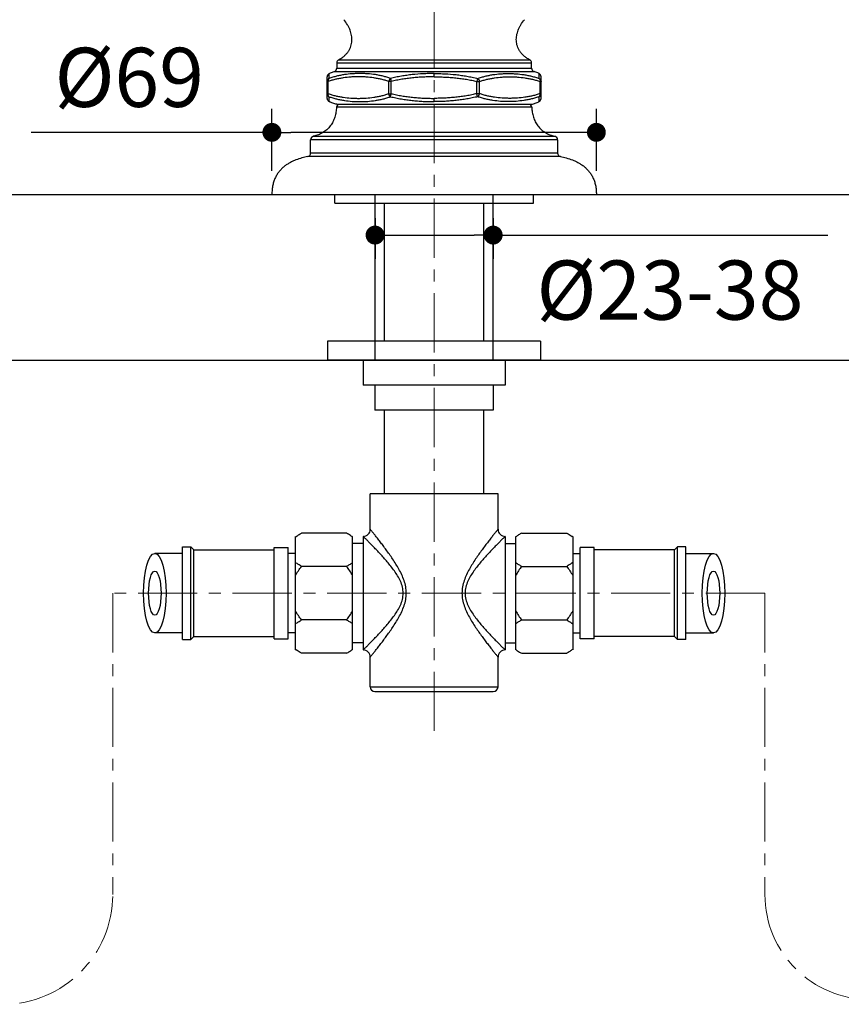
# Model space of a CAD drawing. Units: millimetres. Extents: x 72 to 9921, y -938 to 626.
# Drawn here: x 8930 to 9104, y -601 to -393 of the extents above; entities that cross this region are included whole.
import ezdxf

# ---------------------------------------------------------------- set-up
doc = ezdxf.new("R2010")
doc.units = ezdxf.units.MM
doc.header["$MEASUREMENT"] = 0
doc.linetypes.add('CENTER', pattern=[2, 1.25, -0.25, 0.25, -0.25])
doc.layers.add('Centerline', color=4, linetype='CENTER', lineweight=15)
doc.layers.add('Dimensions', color=7, linetype='Continuous')
doc.layers.add('Wall_Floor', color=7, linetype='Continuous')
doc.styles.get("Standard").update_dxf_attribs({"font": 'helr45w_0.ttf'})
doc.dimstyles.get("Standard").update_dxf_attribs({"dimscale": 5, "dimtxt": 2.5, "dimasz": 0.8, "dimexe": 1, "dimexo": 1, "dimgap": 1, "dimtad": 2, "dimtih": 1, "dimtoh": 1, "dimdec": 0, "dimzin": 0, "dimdsep": 46, "dimtxsty": 'Standard', "dimblk": 'DOT', "dimcen": 2, "dimclrd": 1, "dimclre": 1, "dimclrt": 1, "dimadec": 0, "dimazin": 0, "dimtfac": 1, "dimtdec": 0, "dimtofl": 0, "dimtmove": 0, "dimatfit": 3, "dimfxl": 1, "dimtolj": 1, "dimtzin": 0, "dimarcsym": 0})

# ---------------------------------------------------------------- blocks, each defined once
blk = doc.blocks.new('_Dot')
at = {"color": 0, "linetype": 'ByBlock', "lineweight": -2}
blk.add_line((-0.5, 0), (-1, 0), dxfattribs=at)
at = {"color": 0, "linetype": 'ByBlock', "const_width": 0.5}
blk.add_lwpolyline([(-0.25, 0, 1), (0.25, 0, 1)], format="xyb", close=True, dxfattribs=at)
blk = doc.blocks.new('*D3')
at = {"layer": 'Dimensions', "color": 1, "lineweight": -2, "transparency": 16777216}
for p, q in [((8867.89, -416.52), (8867.89, -254.67)), ((9167.89, -399.36), (9167.89, -254.67)), ((8871.89, -259.67), (9163.89, -259.67))]:
    blk.add_line(p, q, dxfattribs=at)
at = {"layer": 'Dimensions', "color": 1, "lineweight": -2, "transparency": 16777216, "xscale": 4, "yscale": 4, "zscale": 4, "rotation": 180}
blk.add_blockref('_Dot', (8867.89, -259.67), dxfattribs=at)
at = {"layer": 'Dimensions', "color": 1, "lineweight": -2, "transparency": 16777216, "xscale": 4, "yscale": 4, "zscale": 4}
blk.add_blockref('_Dot', (9167.89, -259.67), dxfattribs=at)
at = {"layer": 'Dimensions', "color": 1, "transparency": 16777216, "insert": (9008.23, -248.26), "char_height": 12.5, "attachment_point": 5}
blk.add_mtext('\\A1;155-400', dxfattribs=at)
blk = doc.blocks.new('*D5')
at = {"layer": 'Dimensions', "color": 1, "lineweight": -2, "transparency": 16777216}
for p, q in [((8983.6, -424.8), (8983.6, -411.67)), ((9052.18, -424.8), (9052.18, -411.67)), ((8983.6, -416.67), (8932.7, -416.67)), ((9048.18, -416.67), (8987.6, -416.67))]:
    blk.add_line(p, q, dxfattribs=at)
at = {"layer": 'Dimensions', "color": 1, "lineweight": -2, "transparency": 16777216, "xscale": 4, "yscale": 4, "zscale": 4, "rotation": 180}
blk.add_blockref('_Dot', (8983.6, -416.67), dxfattribs=at)
at = {"layer": 'Dimensions', "color": 1, "lineweight": -2, "transparency": 16777216, "xscale": 4, "yscale": 4, "zscale": 4}
blk.add_blockref('_Dot', (9052.18, -416.67), dxfattribs=at)
at = {"layer": 'Dimensions', "color": 1, "transparency": 16777216, "insert": (8953.45, -405.05), "char_height": 12.5, "attachment_point": 5}
blk.add_mtext('\\A1;%%C69', dxfattribs=at)
blk = doc.blocks.new('*D9')
at = {"layer": 'Dimensions', "color": 1, "lineweight": -2, "transparency": 16777216}
for p, q in [((9005.41, -434.8), (9005.41, -443.38)), ((9030.37, -434.8), (9030.37, -443.38)), ((9009.41, -438.38), (9026.37, -438.38)), ((9030.37, -438.38), (9101.1, -438.38))]:
    blk.add_line(p, q, dxfattribs=at)
at = {"layer": 'Dimensions', "color": 1, "lineweight": -2, "transparency": 16777216, "xscale": 4, "yscale": 4, "zscale": 4, "rotation": 180}
blk.add_blockref('_Dot', (9005.41, -438.38), dxfattribs=at)
at = {"layer": 'Dimensions', "color": 1, "lineweight": -2, "transparency": 16777216, "xscale": 4, "yscale": 4, "zscale": 4}
blk.add_blockref('_Dot', (9030.37, -438.38), dxfattribs=at)
at = {"layer": 'Dimensions', "color": 1, "transparency": 16777216, "insert": (9067.73, -450), "char_height": 12.5, "attachment_point": 5}
blk.add_mtext('\\A1;%%C23-38', dxfattribs=at)

msp = doc.modelspace()

# ---------------------------------------------------------------- linework, layer by layer
at = {"color": 7, "linetype": 'Continuous'}
for p, q in [((8997.71, -401.33), (9038.08, -401.33)), ((8997.31, -402.01), (8997.31, -403.1)), ((8997.31, -402.01), (9038.48, -402.01)), ((8997.31, -403.1), (9038.48, -403.1)), ((9038.48, -403.1), (9038.48, -402.01)), ((8995.29, -409.49), (8995.29, -404.93)), ((8996.78, -403.82), (9039, -403.82)), ((9008.69, -405.28), (9008.84, -405.93)), ((9017.89, -404.93), (9017.89, -404.24)), ((9027.09, -405.28), (9026.94, -405.93)), ((9040.5, -409.49), (9040.5, -404.93)), ((8995.51, -405.93), (8995.29, -405.93)), ((8995.51, -408.5), (8995.51, -405.93)), ((9008.3, -408.5), (9008.3, -405.93)), ((9008.84, -405.93), (9008.3, -405.93)), ((9008.84, -408.5), (9008.84, -405.93)), ((9026.94, -408.5), (9026.94, -405.93)), ((9026.94, -405.93), (9027.48, -405.93)), ((9027.48, -408.5), (9027.48, -405.93)), ((9040.27, -405.93), (9040.5, -405.93)), ((9040.27, -408.5), (9040.27, -405.93)), ((8995.29, -408.5), (8995.51, -408.5)), ((9008.3, -408.5), (9008.84, -408.5)), ((9008.69, -409.14), (9008.84, -408.5)), ((9017.89, -410.18), (9017.89, -409.49)), ((9027.48, -408.5), (9026.94, -408.5)), ((9027.09, -409.14), (9026.94, -408.5)), ((9040.5, -408.5), (9040.27, -408.5)), ((9038.52, -411.36), (8997.26, -411.36)), ((8997.31, -410.75), (9038.48, -410.75)), ((8992.4, -417.49), (9043.38, -417.49)), ((8991.79, -421.05), (8991.79, -418.24)), ((9043.99, -418.24), (8991.79, -418.24)), ((9043.99, -418.24), (9043.99, -421.05)), ((9044.6, -421.79), (8991.18, -421.79)), ((9043.99, -421.05), (8991.79, -421.05)), ((8983.6, -429.8), (9052.18, -429.8)), ((8996.89, -431.63), (8996.89, -429.8)), ((9038.9, -431.63), (9038.9, -429.8)), ((8996.89, -431.63), (9038.9, -431.63)), ((9007.41, -460.8), (9007.41, -431.63)), ((9028.37, -460.8), (9028.37, -431.63)), ((9040.39, -460.8), (8995.39, -460.8)), ((8995.39, -460.8), (8995.39, -464.8)), ((9040.39, -460.8), (9040.39, -464.8)), ((9040.39, -464.8), (8995.39, -464.8)), ((9002.89, -464.8), (9002.89, -470.1)), ((9032.89, -464.8), (9032.89, -470.1)), ((9032.89, -470.1), (9002.89, -470.1)), ((9005.39, -470.1), (9005.39, -475.4)), ((9030.39, -470.1), (9030.39, -475.4)), ((9030.39, -475.4), (9005.39, -475.4)), ((9007.41, -493.04), (9007.41, -475.4)), ((9028.37, -493.04), (9028.37, -475.4)), ((9031.39, -493.04), (9004.39, -493.04)), ((9004.39, -500.54), (9004.39, -493.04)), ((9031.39, -500.54), (9031.39, -493.04)), ((8999.38, -501.34), (8989.88, -501.34)), ((9036.41, -501.34), (9045.91, -501.34)), ((8988.61, -526.01), (8988.61, -502.07)), ((9000.65, -526.01), (9000.65, -502.07)), ((9002.89, -502.04), (9002.89, -526.04)), ((9032.89, -502.04), (9032.89, -526.04)), ((9035.14, -526.01), (9035.14, -502.07)), ((9047.18, -502.07), (9047.18, -526.01)), ((8964.69, -504.26), (8966.45, -504.26)), ((8964.69, -523.82), (8964.69, -504.26)), ((8966.45, -504.26), (8967.08, -504.9)), ((8966.45, -523.82), (8966.45, -504.26)), ((8967.08, -504.9), (8984.1, -504.9)), ((8967.08, -523.18), (8967.08, -504.9)), ((8984.1, -504.36), (8987.02, -504.36)), ((8984.1, -523.72), (8984.1, -504.36)), ((8987.02, -523.72), (8987.02, -504.36)), ((9002.89, -503.54), (9000.65, -503.54)), ((9032.89, -503.54), (9035.14, -503.54)), ((9051.68, -504.36), (9048.76, -504.36)), ((9048.76, -523.72), (9048.76, -504.36)), ((9051.68, -523.72), (9051.68, -504.36)), ((9068.7, -504.9), (9051.68, -504.9)), ((9069.34, -504.26), (9068.7, -504.9)), ((9068.7, -523.18), (9068.7, -504.9)), ((9071.09, -504.26), (9069.34, -504.26)), ((9069.34, -523.82), (9069.34, -504.26)), ((9071.09, -523.82), (9071.09, -504.26)), ((8964.69, -505.66), (8958.86, -505.66)), ((8988.61, -505.66), (8987.02, -505.66)), ((9047.18, -505.66), (9048.76, -505.66)), ((9071.09, -505.66), (9076.93, -505.66)), ((8999.38, -508.37), (8989.88, -508.37)), ((9036.41, -508.37), (9045.91, -508.37)), ((8999.38, -519.7), (8989.88, -519.7)), ((9036.41, -519.7), (9045.91, -519.7)), ((8964.69, -522.42), (8958.86, -522.42)), ((8964.69, -523.82), (8966.45, -523.82)), ((8966.45, -523.82), (8967.08, -523.18)), ((8967.08, -523.18), (8984.1, -523.18)), ((8984.1, -523.72), (8987.02, -523.72)), ((8988.61, -522.42), (8987.02, -522.42)), ((9047.18, -522.42), (9048.76, -522.42)), ((9051.68, -523.72), (9048.76, -523.72)), ((9068.7, -523.18), (9051.68, -523.18)), ((9069.34, -523.82), (9068.7, -523.18)), ((9071.09, -523.82), (9069.34, -523.82)), ((9071.09, -522.42), (9076.93, -522.42)), ((9002.89, -524.54), (9000.65, -524.54)), ((9032.89, -524.54), (9035.14, -524.54)), ((8999.38, -526.74), (8989.88, -526.74)), ((9004.39, -533.84), (9004.39, -527.54)), ((9031.39, -533.84), (9031.39, -527.54)), ((9036.41, -526.74), (9045.91, -526.74)), ((9004.39, -533.84), (9031.39, -533.84)), ((9005.39, -534.84), (9030.39, -534.84))]:
    msp.add_line(p, q, dxfattribs=at)
for centre, radius, start, end in [((8998.07, -402.01), 0.762, 118.1294, 180), ((9037.72, -402.01), 0.762, 0, 61.8706), ((8996.54, -403.1), 0.762, 288.3843, 0), ((9039.24, -403.1), 0.762, 180, 251.6157), ((8996.05, -404.93), 0.762, 114.6578, 180), ((9039.74, -404.93), 0.762, 0, 65.3422), ((8996.05, -409.49), 0.762, 180, 245.3384), ((9039.74, -409.49), 0.762, 294.6616, 360), ((8997.9, -411.39), 0.635, 90, 176.9104), ((9037.89, -411.39), 0.635, 3.0896, 90), ((8992.56, -418.24), 0.762, 101.6948, 180), ((9043.23, -418.24), 0.762, 0, 78.3052), ((8991.03, -421.05), 0.762, 281.5497, 0), ((9044.75, -421.05), 0.762, 180, 258.4503), ((9002.89, -500.54), 1.5, 269.9998, 0.0002), ((9032.89, -500.54), 1.5, 179.9998, 270.0002), ((8993.31, -512.54), 12.73, 54.8128, 55.5131), ((9039.84, -512.54), 12.73, 54.8128, 55.5132), ((8995.94, -515.54), 12.73, 234.8128, 235.5132), ((9002.89, -527.54), 1.5, 359.9997, 90.0002), ((9032.89, -527.54), 1.5, 89.9998, 180.0002), ((9042.47, -515.54), 12.73, 234.8128, 235.5131), ((9005.39, -533.84), 1, 180, 270), ((9030.39, -533.84), 1, 270, 0)]:
    msp.add_arc(centre, radius, start, end, dxfattribs=at)
for centre, major_axis in [((8958.86, -514.04), (0, 8.38)), ((9076.93, -514.04), (0, 8.38)), ((8958.86, -514.04), (0, 4.65)), ((9076.93, -514.04), (0, 4.65))]:
    msp.add_ellipse(centre, major_axis=major_axis, ratio=0.284677, dxfattribs=at)
for points, knots in [([(8997.71, -401.33), (8997.93, -401.21), (8998.36, -400.96), (8998.93, -400.52), (8999.4, -400.05), (8999.79, -399.56), (9000.1, -399.03), (9000.32, -398.49), (9000.46, -397.93), (9000.53, -397.36), (9000.52, -396.78), (9000.45, -396.2), (9000.32, -395.62), (9000.12, -395.04), (8999.87, -394.47), (8999.47, -393.73), (8999.09, -393.2), (8998.82, -392.87)], [0, 0, 0, 0, 0.076868, 0.147961, 0.214302, 0.276928, 0.336859, 0.395053, 0.452366, 0.509514, 0.567062, 0.62542, 0.684854, 0.74551, 0.807428, 0.870571, 1, 1, 1, 1]), ([(9038.08, -401.33), (9037.85, -401.21), (9037.43, -400.96), (9036.86, -400.52), (9036.38, -400.05), (9035.99, -399.56), (9035.69, -399.03), (9035.47, -398.49), (9035.32, -397.93), (9035.26, -397.36), (9035.26, -396.78), (9035.33, -396.2), (9035.47, -395.62), (9035.66, -395.04), (9035.91, -394.47), (9036.32, -393.73), (9036.69, -393.2), (9036.97, -392.87)], [0, 0, 0, 0, 0.076868, 0.147961, 0.214302, 0.276928, 0.336859, 0.395053, 0.452366, 0.509514, 0.567062, 0.62542, 0.684854, 0.74551, 0.807428, 0.870571, 1, 1, 1, 1]), ([(8995.67, -405.28), (8995.62, -405.31), (8995.53, -405.37), (8995.45, -405.47), (8995.39, -405.55), (8995.34, -405.64), (8995.3, -405.76), (8995.29, -405.86), (8995.29, -405.93)], [0, 0, 0, 0, 0.251927, 0.377842, 0.50301, 0.627758, 0.752468, 1, 1, 1, 1]), ([(8995.67, -405.28), (8995.66, -405.3), (8995.62, -405.33), (8995.58, -405.4), (8995.54, -405.47), (8995.52, -405.55), (8995.5, -405.64), (8995.49, -405.77), (8995.5, -405.86), (8995.51, -405.93)], [0, 0, 0, 0, 0.105179, 0.216882, 0.334263, 0.457099, 0.585744, 0.720102, 1, 1, 1, 1]), ([(9008.3, -405.93), (9008.04, -405.84), (9007.52, -405.67), (9006.73, -405.46), (9005.93, -405.29), (9004.86, -405.11), (9003.79, -405), (9002.71, -404.94), (9001.91, -404.93), (9001.1, -404.94), (9000.02, -405), (8998.95, -405.11), (8997.88, -405.29), (8997.09, -405.46), (8996.29, -405.67), (8995.77, -405.84), (8995.51, -405.93)], [0, 0, 0, 0, 0.06344, 0.126476, 0.189174, 0.251612, 0.375956, 0.437997, 0.5, 0.562004, 0.624045, 0.748389, 0.810827, 0.873525, 0.93656, 1, 1, 1, 1]), ([(9008.69, -405.28), (9008.43, -405.19), (9007.9, -405.02), (9007.1, -404.8), (9006.29, -404.62), (9005.21, -404.43), (9004.13, -404.31), (9003.04, -404.25), (9002.22, -404.24), (9001.4, -404.25), (9000.3, -404.31), (8999.2, -404.43), (8998.11, -404.62), (8997.29, -404.8), (8996.48, -405.02), (8995.94, -405.19), (8995.67, -405.28)], [0, 0, 0, 0, 0.063144, 0.125773, 0.187991, 0.249925, 0.373402, 0.435178, 0.497075, 0.559141, 0.621409, 0.746588, 0.809545, 0.872756, 0.936237, 1, 1, 1, 1]), ([(8995.67, -405.28), (8995.68, -405.2), (8995.68, -405.04), (8995.69, -404.82), (8995.7, -404.66), (8995.7, -404.56), (8995.71, -404.49), (8995.71, -404.43), (8995.72, -404.38), (8995.72, -404.34), (8995.72, -404.3), (8995.73, -404.28), (8995.73, -404.27), (8995.73, -404.26), (8995.73, -404.25), (8995.73, -404.25), (8995.73, -404.24), (8995.73, -404.24), (8995.73, -404.24), (8995.73, -404.24)], [0, 0, 0, 0, 0.244889, 0.453936, 0.626983, 0.700288, 0.765021, 0.821396, 0.869648, 0.910009, 0.942688, 0.96789, 0.977738, 0.985769, 0.992, 0.996444, 0.998, 0.999111, 1, 1, 1, 1]), ([(8995.73, -404.24), (8995.82, -404.2), (8996.16, -404.05), (8996.51, -403.91), (8996.78, -403.82)], [0, 0, 0, 0, 0.250379, 1, 1, 1, 1]), ([(9008.69, -405.28), (9008.64, -405.31), (9008.57, -405.38), (9008.49, -405.47), (9008.44, -405.55), (9008.39, -405.64), (9008.36, -405.73), (9008.33, -405.83), (9008.31, -405.89), (9008.3, -405.93)], [0, 0, 0, 0, 0.231053, 0.35369, 0.479993, 0.608933, 0.739524, 0.870471, 1, 1, 1, 1]), ([(9017.89, -404.24), (9017.5, -404.24), (9016.73, -404.25), (9015.19, -404.31), (9013.64, -404.43), (9012.11, -404.62), (9010.96, -404.8), (9009.82, -405.02), (9009.06, -405.19), (9008.69, -405.28)], [0, 0, 0, 0, 0.125002, 0.250004, 0.499981, 0.624983, 0.749985, 0.874993, 1, 1, 1, 1]), ([(9017.89, -404.93), (9017.51, -404.93), (9016.75, -404.94), (9015.61, -404.99), (9014.47, -405.06), (9013.34, -405.16), (9012.2, -405.29), (9011.08, -405.46), (9009.96, -405.67), (9009.21, -405.84), (9008.84, -405.93)], [0, 0, 0, 0, 0.124997, 0.249994, 0.374992, 0.49999, 0.62499, 0.749991, 0.874997, 1, 1, 1, 1]), ([(9017.89, -404.24), (9018.28, -404.24), (9019.05, -404.25), (9020.6, -404.31), (9022.14, -404.43), (9023.68, -404.62), (9024.82, -404.8), (9025.96, -405.02), (9026.72, -405.19), (9027.09, -405.28)], [0, 0, 0, 0, 0.125002, 0.250004, 0.499981, 0.624983, 0.749985, 0.874993, 1, 1, 1, 1]), ([(9017.89, -404.93), (9018.27, -404.93), (9019.03, -404.94), (9020.17, -404.99), (9021.31, -405.06), (9022.45, -405.16), (9023.58, -405.29), (9024.71, -405.46), (9025.83, -405.67), (9026.57, -405.84), (9026.94, -405.93)], [0, 0, 0, 0, 0.124997, 0.249994, 0.374992, 0.49999, 0.62499, 0.749991, 0.874997, 1, 1, 1, 1]), ([(9027.09, -405.28), (9027.36, -405.19), (9027.89, -405.02), (9028.69, -404.8), (9029.49, -404.62), (9030.57, -404.43), (9031.65, -404.31), (9032.74, -404.25), (9033.56, -404.24), (9034.39, -404.25), (9035.48, -404.31), (9036.58, -404.43), (9037.68, -404.62), (9038.5, -404.8), (9039.31, -405.02), (9039.84, -405.19), (9040.11, -405.28)], [0, 0, 0, 0, 0.063144, 0.125773, 0.187991, 0.249925, 0.373402, 0.435178, 0.497075, 0.559141, 0.621409, 0.746588, 0.809545, 0.872756, 0.936237, 1, 1, 1, 1]), ([(9027.09, -405.28), (9027.14, -405.31), (9027.21, -405.38), (9027.29, -405.47), (9027.34, -405.55), (9027.39, -405.64), (9027.43, -405.73), (9027.46, -405.83), (9027.47, -405.89), (9027.48, -405.93)], [0, 0, 0, 0, 0.231053, 0.35369, 0.479993, 0.608933, 0.739524, 0.870471, 1, 1, 1, 1]), ([(9027.48, -405.93), (9027.74, -405.84), (9028.26, -405.67), (9029.06, -405.46), (9029.85, -405.29), (9030.92, -405.11), (9031.99, -405), (9033.07, -404.94), (9033.88, -404.93), (9034.68, -404.94), (9035.76, -405), (9036.83, -405.11), (9037.9, -405.29), (9038.7, -405.46), (9039.49, -405.67), (9040.01, -405.84), (9040.27, -405.93)], [0, 0, 0, 0, 0.06344, 0.126476, 0.189174, 0.251612, 0.375956, 0.437997, 0.5, 0.562004, 0.624045, 0.748389, 0.810827, 0.873525, 0.93656, 1, 1, 1, 1]), ([(9040.05, -404.24), (9039.97, -404.2), (9039.62, -404.05), (9039.27, -403.91), (9039, -403.82)], [0, 0, 0, 0, 0.250379, 1, 1, 1, 1]), ([(9040.11, -405.28), (9040.11, -405.2), (9040.1, -405.04), (9040.1, -404.82), (9040.09, -404.66), (9040.08, -404.56), (9040.08, -404.49), (9040.07, -404.43), (9040.07, -404.38), (9040.06, -404.34), (9040.06, -404.3), (9040.06, -404.28), (9040.06, -404.27), (9040.06, -404.26), (9040.05, -404.25), (9040.05, -404.25), (9040.05, -404.24), (9040.05, -404.24), (9040.05, -404.24), (9040.05, -404.24)], [0, 0, 0, 0, 0.244889, 0.453936, 0.626983, 0.700288, 0.765021, 0.821396, 0.869648, 0.910009, 0.942688, 0.96789, 0.977738, 0.985769, 0.992, 0.996444, 0.998, 0.999111, 1, 1, 1, 1]), ([(9040.11, -405.28), (9040.17, -405.31), (9040.25, -405.37), (9040.34, -405.47), (9040.4, -405.55), (9040.44, -405.64), (9040.48, -405.76), (9040.5, -405.86), (9040.5, -405.93)], [0, 0, 0, 0, 0.251927, 0.377842, 0.50301, 0.627758, 0.752468, 1, 1, 1, 1]), ([(9040.11, -405.28), (9040.13, -405.3), (9040.16, -405.33), (9040.2, -405.4), (9040.24, -405.47), (9040.27, -405.55), (9040.28, -405.64), (9040.29, -405.77), (9040.29, -405.86), (9040.27, -405.93)], [0, 0, 0, 0, 0.105179, 0.216882, 0.334263, 0.457099, 0.585744, 0.720102, 1, 1, 1, 1]), ([(8995.67, -409.14), (8995.62, -409.11), (8995.53, -409.05), (8995.45, -408.95), (8995.39, -408.87), (8995.34, -408.78), (8995.3, -408.66), (8995.29, -408.56), (8995.29, -408.5)], [0, 0, 0, 0, 0.251926, 0.377841, 0.50301, 0.627757, 0.752468, 1, 1, 1, 1]), ([(8995.67, -409.14), (8995.66, -409.13), (8995.62, -409.09), (8995.58, -409.02), (8995.54, -408.95), (8995.52, -408.87), (8995.5, -408.78), (8995.49, -408.66), (8995.5, -408.56), (8995.51, -408.5)], [0, 0, 0, 0, 0.105178, 0.216882, 0.334262, 0.457098, 0.585743, 0.720102, 1, 1, 1, 1]), ([(8995.51, -408.5), (8995.77, -408.58), (8996.29, -408.75), (8997.09, -408.96), (8997.88, -409.13), (8998.95, -409.31), (9000.02, -409.42), (9001.1, -409.48), (9001.91, -409.49), (9002.71, -409.48), (9003.79, -409.42), (9004.86, -409.31), (9005.93, -409.13), (9006.73, -408.96), (9007.52, -408.75), (9008.04, -408.58), (9008.3, -408.5)], [0, 0, 0, 0, 0.063438, 0.126472, 0.189171, 0.251609, 0.375954, 0.437995, 0.5, 0.562005, 0.624046, 0.748391, 0.810829, 0.873528, 0.936562, 1, 1, 1, 1]), ([(8995.67, -409.14), (8995.94, -409.23), (8996.48, -409.4), (8997.29, -409.62), (8998.11, -409.8), (8999.2, -409.99), (9000.3, -410.11), (9001.4, -410.17), (9002.22, -410.19), (9003.04, -410.17), (9004.13, -410.11), (9005.21, -409.99), (9006.29, -409.8), (9007.1, -409.62), (9007.9, -409.4), (9008.43, -409.23), (9008.69, -409.14)], [0, 0, 0, 0, 0.063761, 0.12724, 0.190451, 0.253408, 0.378587, 0.440855, 0.502922, 0.56482, 0.626597, 0.750075, 0.81201, 0.87423, 0.936857, 1, 1, 1, 1]), ([(8995.73, -410.18), (8995.73, -410.18), (8995.73, -410.18), (8995.73, -410.18), (8995.73, -410.18), (8995.73, -410.18), (8995.73, -410.17), (8995.73, -410.17), (8995.73, -410.17), (8995.73, -410.16), (8995.73, -410.15), (8995.73, -410.13), (8995.72, -410.12), (8995.72, -410.1), (8995.72, -410.08), (8995.72, -410.04), (8995.71, -409.99), (8995.71, -409.93), (8995.7, -409.87), (8995.7, -409.79), (8995.69, -409.71), (8995.69, -409.57), (8995.68, -409.38), (8995.68, -409.23), (8995.67, -409.14)], [0, 0, 0, 0, 0.000223, 0.000887, 0.001995, 0.003546, 0.005544, 0.007988, 0.014222, 0.022259, 0.032112, 0.04379, 0.057314, 0.072708, 0.089999, 0.130366, 0.178624, 0.235004, 0.299741, 0.373048, 0.455117, 0.546101, 0.755118, 1, 1, 1, 1]), ([(9008.69, -409.14), (9008.64, -409.11), (9008.57, -409.05), (9008.49, -408.95), (9008.44, -408.87), (9008.39, -408.78), (9008.36, -408.69), (9008.33, -408.59), (9008.31, -408.53), (9008.3, -408.5)], [0, 0, 0, 0, 0.23105, 0.353687, 0.47999, 0.60893, 0.739522, 0.87047, 1, 1, 1, 1]), ([(9008.69, -409.14), (9009.06, -409.23), (9009.82, -409.4), (9010.96, -409.62), (9012.11, -409.8), (9013.26, -409.94), (9014.41, -410.05), (9015.57, -410.13), (9016.73, -410.17), (9017.5, -410.18), (9017.89, -410.18)], [0, 0, 0, 0, 0.124998, 0.249995, 0.374993, 0.499991, 0.624992, 0.749993, 0.874998, 1, 1, 1, 1]), ([(9008.84, -408.5), (9009.21, -408.58), (9009.96, -408.75), (9011.08, -408.96), (9012.2, -409.13), (9013.34, -409.27), (9014.47, -409.37), (9015.61, -409.44), (9016.75, -409.48), (9017.51, -409.49), (9017.89, -409.49)], [0, 0, 0, 0, 0.124997, 0.249995, 0.374995, 0.499995, 0.624997, 0.749998, 0.875001, 1, 1, 1, 1]), ([(9026.94, -408.5), (9026.57, -408.58), (9025.83, -408.75), (9024.71, -408.96), (9023.58, -409.13), (9022.45, -409.27), (9021.31, -409.37), (9020.17, -409.44), (9019.03, -409.48), (9018.27, -409.49), (9017.89, -409.49)], [0, 0, 0, 0, 0.124997, 0.249995, 0.374995, 0.499995, 0.624997, 0.749998, 0.875001, 1, 1, 1, 1]), ([(9027.09, -409.14), (9026.72, -409.23), (9025.96, -409.4), (9024.82, -409.62), (9023.68, -409.8), (9022.53, -409.94), (9021.37, -410.05), (9020.21, -410.13), (9019.05, -410.17), (9018.28, -410.18), (9017.89, -410.18)], [0, 0, 0, 0, 0.124998, 0.249995, 0.374993, 0.499991, 0.624992, 0.749993, 0.874998, 1, 1, 1, 1]), ([(9027.09, -409.14), (9027.14, -409.11), (9027.21, -409.05), (9027.29, -408.95), (9027.34, -408.87), (9027.39, -408.78), (9027.43, -408.69), (9027.46, -408.59), (9027.47, -408.53), (9027.48, -408.5)], [0, 0, 0, 0, 0.23105, 0.353687, 0.47999, 0.60893, 0.739522, 0.87047, 1, 1, 1, 1]), ([(9040.11, -409.14), (9039.84, -409.23), (9039.31, -409.4), (9038.5, -409.62), (9037.68, -409.8), (9036.58, -409.99), (9035.48, -410.11), (9034.39, -410.17), (9033.56, -410.19), (9032.74, -410.17), (9031.65, -410.11), (9030.57, -409.99), (9029.49, -409.8), (9028.69, -409.62), (9027.89, -409.4), (9027.36, -409.23), (9027.09, -409.14)], [0, 0, 0, 0, 0.063761, 0.12724, 0.190451, 0.253408, 0.378587, 0.440855, 0.502922, 0.56482, 0.626597, 0.750075, 0.81201, 0.87423, 0.936857, 1, 1, 1, 1]), ([(9040.27, -408.5), (9040.01, -408.58), (9039.49, -408.75), (9038.7, -408.96), (9037.9, -409.13), (9036.83, -409.31), (9035.76, -409.42), (9034.68, -409.48), (9033.88, -409.49), (9033.07, -409.48), (9031.99, -409.42), (9030.92, -409.31), (9029.85, -409.13), (9029.06, -408.96), (9028.26, -408.75), (9027.74, -408.58), (9027.48, -408.5)], [0, 0, 0, 0, 0.063438, 0.126472, 0.189171, 0.251609, 0.375954, 0.437995, 0.5, 0.562005, 0.624046, 0.748391, 0.810829, 0.873528, 0.936562, 1, 1, 1, 1]), ([(9040.05, -410.18), (9040.05, -410.18), (9040.05, -410.18), (9040.05, -410.18), (9040.05, -410.18), (9040.05, -410.18), (9040.05, -410.17), (9040.05, -410.17), (9040.06, -410.17), (9040.06, -410.16), (9040.06, -410.15), (9040.06, -410.13), (9040.06, -410.12), (9040.06, -410.1), (9040.06, -410.08), (9040.07, -410.04), (9040.07, -409.99), (9040.08, -409.93), (9040.08, -409.87), (9040.09, -409.79), (9040.09, -409.71), (9040.1, -409.57), (9040.1, -409.38), (9040.11, -409.23), (9040.11, -409.14)], [0, 0, 0, 0, 0.000223, 0.000887, 0.001995, 0.003546, 0.005544, 0.007988, 0.014222, 0.022259, 0.032112, 0.04379, 0.057314, 0.072708, 0.089999, 0.130366, 0.178624, 0.235004, 0.299741, 0.373048, 0.455117, 0.546101, 0.755118, 1, 1, 1, 1]), ([(9040.11, -409.14), (9040.17, -409.11), (9040.25, -409.05), (9040.34, -408.95), (9040.4, -408.87), (9040.44, -408.78), (9040.48, -408.66), (9040.5, -408.56), (9040.5, -408.5)], [0, 0, 0, 0, 0.251926, 0.377841, 0.50301, 0.627757, 0.752468, 1, 1, 1, 1]), ([(9040.11, -409.14), (9040.13, -409.13), (9040.16, -409.09), (9040.2, -409.02), (9040.24, -408.95), (9040.27, -408.87), (9040.28, -408.78), (9040.29, -408.66), (9040.29, -408.56), (9040.27, -408.5)], [0, 0, 0, 0, 0.105178, 0.216882, 0.334262, 0.457098, 0.585743, 0.720102, 1, 1, 1, 1]), ([(8997.26, -411.36), (8997.24, -411.71), (8997.19, -412.24), (8997.05, -412.93), (8996.91, -413.44), (8996.73, -413.95), (8996.52, -414.43), (8996.26, -414.89), (8995.96, -415.33), (8995.67, -415.67), (8995.43, -415.93), (8995.17, -416.17), (8994.82, -416.45), (8994.23, -416.84), (8993.43, -417.22), (8992.75, -417.42), (8992.4, -417.49)], [0, 0, 0, 0, 0.124932, 0.187443, 0.249935, 0.312419, 0.374933, 0.437433, 0.499933, 0.562436, 0.593693, 0.62495, 0.687441, 0.749896, 0.874781, 1, 1, 1, 1]), ([(8997.31, -410.75), (8997.03, -410.68), (8996.5, -410.51), (8995.98, -410.3), (8995.73, -410.18)], [0, 0, 0, 0, 0.499935, 1, 1, 1, 1]), ([(9038.48, -410.75), (9038.75, -410.68), (9039.28, -410.51), (9039.8, -410.3), (9040.05, -410.18)], [0, 0, 0, 0, 0.499935, 1, 1, 1, 1]), ([(9038.52, -411.36), (9038.54, -411.71), (9038.59, -412.24), (9038.73, -412.93), (9038.87, -413.44), (9039.05, -413.95), (9039.27, -414.43), (9039.52, -414.89), (9039.83, -415.33), (9040.11, -415.67), (9040.36, -415.93), (9040.61, -416.17), (9040.96, -416.45), (9041.55, -416.84), (9042.35, -417.22), (9043.04, -417.42), (9043.38, -417.49)], [0, 0, 0, 0, 0.124932, 0.187443, 0.249935, 0.312419, 0.374933, 0.437433, 0.499933, 0.562436, 0.593693, 0.62495, 0.687441, 0.749896, 0.874781, 1, 1, 1, 1]), ([(8991.18, -421.79), (8990.77, -421.88), (8989.92, -422.08), (8988.87, -422.42), (8988.03, -422.77), (8987.4, -423.09), (8986.79, -423.46), (8986.2, -423.88), (8985.65, -424.37), (8985.15, -424.92), (8984.7, -425.54), (8984.32, -426.23), (8984, -427), (8983.77, -427.86), (8983.63, -428.8), (8983.6, -429.46), (8983.6, -429.8)], [0, 0, 0, 0, 0.103754, 0.214971, 0.27233, 0.330437, 0.38913, 0.448384, 0.508345, 0.569347, 0.631928, 0.69683, 0.764976, 0.837435, 0.915372, 1, 1, 1, 1]), ([(9044.6, -421.79), (9045.01, -421.88), (9045.86, -422.08), (9046.91, -422.42), (9047.76, -422.77), (9048.39, -423.09), (9049, -423.46), (9049.58, -423.88), (9050.13, -424.37), (9050.63, -424.92), (9051.08, -425.54), (9051.47, -426.23), (9051.78, -427), (9052.01, -427.86), (9052.15, -428.8), (9052.18, -429.46), (9052.18, -429.8)], [0, 0, 0, 0, 0.103754, 0.214971, 0.27233, 0.330437, 0.38913, 0.448384, 0.508345, 0.569347, 0.631928, 0.69683, 0.764976, 0.837435, 0.915372, 1, 1, 1, 1]), ([(8988.61, -502.14), (8988.81, -502), (8989.23, -501.72), (8989.66, -501.47), (8989.88, -501.34)], [0, 0, 0, 0, 0.492422, 1, 1, 1, 1]), ([(9000.52, -502.05), (9000.43, -501.99), (9000.06, -501.74), (8999.67, -501.51), (8999.38, -501.34)], [0, 0, 0, 0, 0.244925, 1, 1, 1, 1]), ([(9004.39, -527.54), (9004.39, -527.54), (9004.4, -527.53), (9004.41, -527.51), (9004.43, -527.49), (9004.46, -527.45), (9004.5, -527.4), (9004.57, -527.32), (9004.67, -527.19), (9004.82, -527.01), (9004.99, -526.8), (9005.19, -526.55), (9005.41, -526.27), (9005.65, -525.96), (9006.01, -525.5), (9006.5, -524.88), (9007.12, -524.07), (9007.77, -523.19), (9008.45, -522.25), (9009.38, -520.91), (9010.27, -519.48), (9011.06, -517.94), (9011.57, -516.7), (9011.92, -515.4), (9012.05, -514.04), (9011.92, -512.68), (9011.57, -511.38), (9011.06, -510.14), (9010.27, -508.6), (9009.38, -507.17), (9008.45, -505.83), (9007.77, -504.89), (9007.12, -504.01), (9006.5, -503.2), (9006.01, -502.58), (9005.65, -502.12), (9005.41, -501.81), (9005.19, -501.53), (9004.99, -501.28), (9004.82, -501.07), (9004.67, -500.89), (9004.57, -500.76), (9004.5, -500.67), (9004.46, -500.63), (9004.43, -500.59), (9004.41, -500.56), (9004.4, -500.55), (9004.39, -500.54), (9004.39, -500.54)], [0, 0, 0, 0, 0.000219, 0.00087, 0.001951, 0.003458, 0.005385, 0.007726, 0.013605, 0.02101, 0.029843, 0.039995, 0.051358, 0.063827, 0.077297, 0.106866, 0.139382, 0.174288, 0.211124, 0.249536, 0.32997, 0.371597, 0.413937, 0.456816, 0.5, 0.543185, 0.586064, 0.628403, 0.67003, 0.750465, 0.788876, 0.825712, 0.860618, 0.893134, 0.922703, 0.936173, 0.948642, 0.960005, 0.970157, 0.97899, 0.986395, 0.992274, 0.994615, 0.996542, 0.998049, 0.99913, 0.999781, 1, 1, 1, 1]), ([(9031.39, -500.54), (9031.39, -500.54), (9031.38, -500.55), (9031.37, -500.56), (9031.35, -500.59), (9031.32, -500.63), (9031.28, -500.67), (9031.22, -500.76), (9031.11, -500.89), (9030.97, -501.07), (9030.79, -501.28), (9030.59, -501.53), (9030.37, -501.81), (9030.13, -502.12), (9029.77, -502.58), (9029.28, -503.2), (9028.66, -504.01), (9028.01, -504.89), (9027.33, -505.83), (9026.41, -507.17), (9025.51, -508.6), (9024.72, -510.14), (9024.22, -511.38), (9023.86, -512.68), (9023.73, -514.04), (9023.86, -515.4), (9024.22, -516.7), (9024.72, -517.94), (9025.51, -519.48), (9026.41, -520.91), (9027.33, -522.25), (9028.01, -523.19), (9028.66, -524.07), (9029.28, -524.88), (9029.77, -525.5), (9030.13, -525.96), (9030.37, -526.27), (9030.59, -526.55), (9030.79, -526.8), (9030.97, -527.01), (9031.11, -527.19), (9031.22, -527.32), (9031.28, -527.4), (9031.32, -527.45), (9031.35, -527.49), (9031.37, -527.51), (9031.38, -527.53), (9031.39, -527.54), (9031.39, -527.54)], [0, 0, 0, 0, 0.000219, 0.00087, 0.001951, 0.003458, 0.005385, 0.007726, 0.013605, 0.02101, 0.029843, 0.039995, 0.051358, 0.063827, 0.077297, 0.106866, 0.139382, 0.174288, 0.211124, 0.249535, 0.32997, 0.371597, 0.413936, 0.456815, 0.5, 0.543184, 0.586063, 0.628403, 0.67003, 0.750464, 0.788876, 0.825712, 0.860618, 0.893134, 0.922703, 0.936173, 0.948642, 0.960005, 0.970157, 0.97899, 0.986395, 0.992274, 0.994615, 0.996543, 0.998049, 0.99913, 0.999781, 1, 1, 1, 1]), ([(9036.41, -501.34), (9036.19, -501.47), (9035.76, -501.72), (9035.34, -502), (9035.14, -502.14)], [0, 0, 0, 0, 0.507578, 1, 1, 1, 1]), ([(9045.91, -501.34), (9046.01, -501.4), (9046.39, -501.62), (9046.77, -501.87), (9047.05, -502.05)], [0, 0, 0, 0, 0.254798, 1, 1, 1, 1]), ([(9002.89, -526.04), (9002.89, -526.04), (9002.9, -526.03), (9002.91, -526.02), (9002.94, -526), (9002.97, -525.97), (9003.01, -525.93), (9003.08, -525.86), (9003.19, -525.75), (9003.34, -525.59), (9003.53, -525.41), (9003.74, -525.2), (9004.07, -524.87), (9004.53, -524.4), (9005.14, -523.77), (9005.81, -523.07), (9006.52, -522.32), (9007.26, -521.5), (9008.01, -520.64), (9008.76, -519.72), (9009.5, -518.74), (9010.19, -517.7), (9010.8, -516.57), (9011.24, -515.35), (9011.41, -514.04), (9011.24, -512.73), (9010.8, -511.51), (9010.19, -510.38), (9009.5, -509.34), (9008.76, -508.36), (9008.01, -507.44), (9007.26, -506.58), (9006.52, -505.76), (9005.81, -505), (9005.14, -504.31), (9004.53, -503.68), (9004.07, -503.21), (9003.74, -502.88), (9003.53, -502.67), (9003.34, -502.49), (9003.19, -502.33), (9003.08, -502.22), (9003.01, -502.15), (9002.97, -502.11), (9002.94, -502.08), (9002.91, -502.06), (9002.9, -502.05), (9002.89, -502.04), (9002.89, -502.04)], [0, 0, 0, 0, 0.000215, 0.000855, 0.001917, 0.003397, 0.005292, 0.007593, 0.013379, 0.020672, 0.029381, 0.039403, 0.050634, 0.07632, 0.105669, 0.138016, 0.172805, 0.209583, 0.247995, 0.28775, 0.328626, 0.370444, 0.413064, 0.456334, 0.500001, 0.543667, 0.586937, 0.629556, 0.671375, 0.71225, 0.752005, 0.790417, 0.827195, 0.861984, 0.894331, 0.923679, 0.949366, 0.960597, 0.970619, 0.979328, 0.986621, 0.992407, 0.994708, 0.996603, 0.998083, 0.999145, 0.999785, 1, 1, 1, 1]), ([(9032.89, -502.04), (9032.89, -502.04), (9032.88, -502.05), (9032.87, -502.06), (9032.85, -502.08), (9032.82, -502.11), (9032.78, -502.15), (9032.71, -502.22), (9032.6, -502.33), (9032.44, -502.49), (9032.26, -502.67), (9032.05, -502.88), (9031.72, -503.21), (9031.25, -503.68), (9030.64, -504.31), (9029.97, -505), (9029.27, -505.76), (9028.53, -506.58), (9027.77, -507.44), (9027.02, -508.36), (9026.28, -509.34), (9025.59, -510.38), (9024.99, -511.51), (9024.54, -512.73), (9024.37, -514.04), (9024.54, -515.35), (9024.99, -516.57), (9025.59, -517.7), (9026.28, -518.74), (9027.02, -519.72), (9027.77, -520.64), (9028.53, -521.5), (9029.27, -522.32), (9029.97, -523.07), (9030.64, -523.77), (9031.25, -524.4), (9031.72, -524.87), (9032.05, -525.2), (9032.26, -525.41), (9032.44, -525.59), (9032.6, -525.75), (9032.71, -525.86), (9032.78, -525.93), (9032.82, -525.97), (9032.85, -526), (9032.87, -526.02), (9032.88, -526.03), (9032.89, -526.04), (9032.89, -526.04)], [0, 0, 0, 0, 0.000215, 0.000855, 0.001917, 0.003397, 0.005292, 0.007593, 0.013379, 0.020672, 0.029381, 0.039403, 0.050634, 0.07632, 0.105669, 0.138016, 0.172805, 0.209583, 0.247995, 0.28775, 0.328625, 0.370444, 0.413063, 0.456333, 0.5, 0.543666, 0.586936, 0.629556, 0.671374, 0.71225, 0.752005, 0.790417, 0.827195, 0.861984, 0.894331, 0.92368, 0.949366, 0.960597, 0.970619, 0.979328, 0.986621, 0.992407, 0.994708, 0.996603, 0.998083, 0.999145, 0.999785, 1, 1, 1, 1]), ([(8989.88, -508.37), (8989.66, -508.25), (8989.23, -507.99), (8988.81, -507.71), (8988.61, -507.57)], [0, 0, 0, 0, 0.507578, 1, 1, 1, 1]), ([(8999.38, -508.37), (8999.6, -508.25), (9000.03, -507.99), (9000.45, -507.71), (9000.65, -507.57)], [0, 0, 0, 0, 0.507578, 1, 1, 1, 1]), ([(9035.14, -507.57), (9035.34, -507.71), (9035.76, -507.99), (9036.19, -508.25), (9036.41, -508.37)], [0, 0, 0, 0, 0.492422, 1, 1, 1, 1]), ([(9047.18, -507.57), (9046.97, -507.71), (9046.56, -507.99), (9046.13, -508.25), (9045.91, -508.37)], [0, 0, 0, 0, 0.492422, 1, 1, 1, 1]), ([(8988.61, -510.3), (8988.79, -509.96), (8989.19, -509.3), (8989.64, -508.68), (8989.88, -508.37)], [0, 0, 0, 0, 0.499977, 1, 1, 1, 1]), ([(9000.65, -510.3), (9000.46, -509.96), (9000.06, -509.3), (8999.61, -508.68), (8999.38, -508.37)], [0, 0, 0, 0, 0.499977, 1, 1, 1, 1]), ([(9036.41, -508.37), (9036.17, -508.68), (9035.72, -509.3), (9035.32, -509.96), (9035.14, -510.3)], [0, 0, 0, 0, 0.500023, 1, 1, 1, 1]), ([(9045.91, -508.37), (9046.14, -508.68), (9046.59, -509.3), (9046.99, -509.96), (9047.18, -510.3)], [0, 0, 0, 0, 0.500023, 1, 1, 1, 1]), ([(8989.88, -519.7), (8989.64, -519.4), (8989.19, -518.78), (8988.79, -518.12), (8988.61, -517.78)], [0, 0, 0, 0, 0.500023, 1, 1, 1, 1]), ([(8999.38, -519.7), (8999.61, -519.4), (9000.06, -518.78), (9000.46, -518.12), (9000.65, -517.78)], [0, 0, 0, 0, 0.500023, 1, 1, 1, 1]), ([(9035.14, -517.78), (9035.32, -518.12), (9035.72, -518.78), (9036.17, -519.4), (9036.41, -519.7)], [0, 0, 0, 0, 0.499977, 1, 1, 1, 1]), ([(9047.18, -517.78), (9046.99, -518.12), (9046.59, -518.78), (9046.14, -519.4), (9045.91, -519.7)], [0, 0, 0, 0, 0.499977, 1, 1, 1, 1]), ([(8988.61, -520.51), (8988.81, -520.37), (8989.23, -520.09), (8989.66, -519.83), (8989.88, -519.7)], [0, 0, 0, 0, 0.492422, 1, 1, 1, 1]), ([(9000.65, -520.51), (9000.45, -520.37), (9000.03, -520.09), (8999.6, -519.83), (8999.38, -519.7)], [0, 0, 0, 0, 0.492422, 1, 1, 1, 1]), ([(9036.41, -519.7), (9036.19, -519.83), (9035.76, -520.09), (9035.34, -520.37), (9035.14, -520.51)], [0, 0, 0, 0, 0.507578, 1, 1, 1, 1]), ([(9045.91, -519.7), (9046.13, -519.83), (9046.56, -520.09), (9046.97, -520.37), (9047.18, -520.51)], [0, 0, 0, 0, 0.507578, 1, 1, 1, 1]), ([(8989.88, -526.74), (8989.78, -526.68), (8989.39, -526.45), (8989.01, -526.21), (8988.74, -526.02)], [0, 0, 0, 0, 0.254798, 1, 1, 1, 1]), ([(8999.38, -526.74), (8999.6, -526.61), (9000.03, -526.35), (9000.45, -526.08), (9000.65, -525.94)], [0, 0, 0, 0, 0.507578, 1, 1, 1, 1]), ([(9035.26, -526.02), (9035.35, -526.09), (9035.73, -526.34), (9036.11, -526.57), (9036.41, -526.74)], [0, 0, 0, 0, 0.244925, 1, 1, 1, 1]), ([(9047.18, -525.94), (9046.97, -526.08), (9046.56, -526.35), (9046.13, -526.61), (9045.91, -526.74)], [0, 0, 0, 0, 0.492422, 1, 1, 1, 1])]:
    msp.add_open_spline(points, degree=3, knots=knots, dxfattribs=at)
at = {"layer": 'Centerline', "ltscale": 10}
for p, q in [((9017.89, -543.16), (9017.89, -293.59)), ((8949.98, -514.04), (8949.98, -577.69)), ((9087.81, -514.04), (8949.98, -514.04)), ((9087.81, -514.04), (9087.81, -577.69))]:
    msp.add_line(p, q, dxfattribs=at)
for centre, radius in [((8926.76, -577.69), 23.21), ((9110.02, -577.69), 22.22)]:
    msp.add_arc(centre, radius, 180, 0, dxfattribs=at)
at = {"layer": 'Wall_Floor', "color": 3, "ltscale": 20}
for p, q in [((8791.31, -429.8), (9663.11, -429.8)), ((9005.41, -464.8), (9005.41, -429.8)), ((9030.37, -464.8), (9030.37, -429.8)), ((8791.31, -464.8), (9663.11, -464.8))]:
    msp.add_line(p, q, dxfattribs=at)

# ---------------------------------------------------------------- dimensions: what is measured, and where the dimension line sits
at = {"layer": 'Dimensions'}
for base, p1, p2, text, picture, middle in [((9167.89, -259.67), (8867.89, -421.52), (9167.89, -404.36), '155-400', '*D3', (9008.23, -259.67)), ((8983.6, -416.67), (9052.18, -429.8), (8983.6, -429.8), '%%C<>', '*D5', (8953.45, -416.67))]:
    dim = msp.add_linear_dim(base=base, p1=p1, p2=p2, text=text, dimstyle='Standard', dxfattribs=at)
    dim.commit()
    dim.dimension.update_dxf_attribs({"geometry": picture, "text_midpoint": middle, "dimtype": 160})
dim = msp.add_linear_dim(base=(9030.37, -438.38), p1=(9005.41, -429.8), p2=(9030.37, -429.8), text='%%C23-38', dimstyle='Standard', dxfattribs=at)
dim.commit()
dim.dimension.update_dxf_attribs({"geometry": '*D9', "text_midpoint": (9067.73, -450)})

doc.saveas('drawing.dxf')
